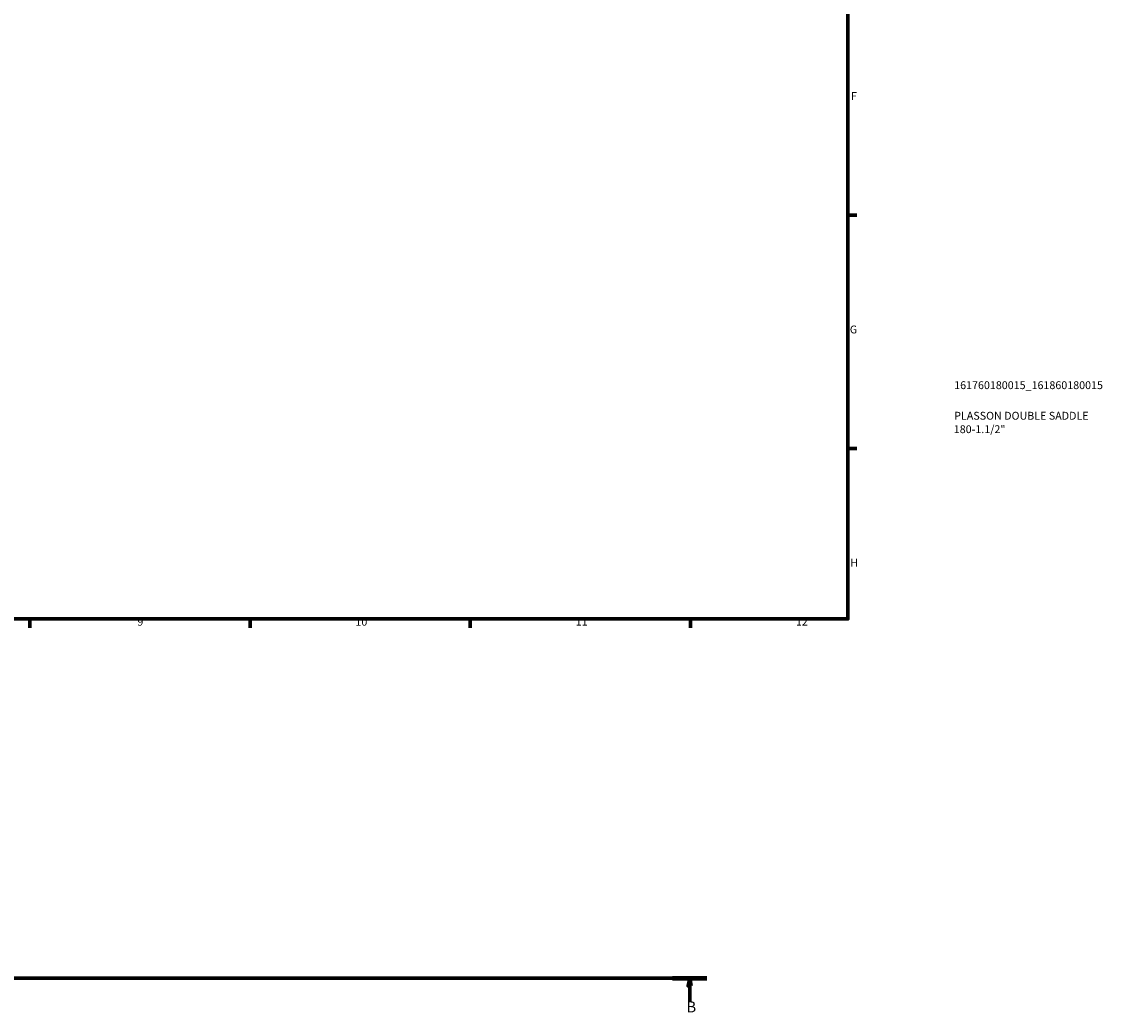
# Model space of a CAD drawing. Units: millimetres. Extents: x 0 to 902, y -171 to 1188.
# Drawn here: x 558 to 902, y -105 to 210 of the extents above; entities that cross this region are included whole.
import ezdxf

# ---------------------------------------------------------------- set-up
doc = ezdxf.new("R2010")
doc.units = ezdxf.units.MM
doc.linetypes.add('CHAIN', pattern=[0.7087, 0.4724, -0.0591, 0.1181, -0.0591])
for name, color, linetype, lineweight in [('Border (ISO)', 7, 'Continuous', 70), ('Section Line (ISO)', 7, 'CHAIN', 70), ('Title (ISO)', 7, 'Continuous', 50)]:
    doc.layers.add(name, color=color, linetype=linetype, lineweight=lineweight)
doc.styles.add('Label Text (ISO)', font='tahoma.ttf')
doc.styles.add('Note Text (ISO)', font='tahoma.ttf')

# ---------------------------------------------------------------- blocks, each defined once
blk = doc.blocks.new('Borders Default Border')
at = {"layer": 'Border (ISO)'}
for p, q in [((821, 148.5), (823.9, 148.5)), ((821, 74.25), (823.9, 74.25)), ((560.67, 20), (560.67, 17.1)), ((630.75, 20), (630.75, 17.1)), ((700.83, 20), (700.83, 17.1)), ((770.92, 20), (770.92, 17.1))]:
    blk.add_line(p, q, dxfattribs=at)
at = {"layer": 'Border (ISO)', "flags": 128}
blk.add_lwpolyline([(20, 20), (20, 574), (821, 574), (821, 20), (20, 20)], dxfattribs=at)
at = {"layer": 'Border (ISO)', "color": 232, "true_color": 0xca0064, "char_height": 2.5, "attachment_point": 7, "style": 'Note Text (ISO)'}
for s, insert in [('F', (822, 184.38)), ('G', (821.61, 110.08)), ('H', (821.74, 35.88)), ('9', (594.88, 17.05)), ('10', (664.29, 17.05)), ('11', (734.37, 17.1)), ('12', (804.46, 17.1))]:
    blk.add_mtext(s, dxfattribs=dict(at, insert=insert))
blk = doc.blocks.new('Title Blocks ISO')
at = {"layer": 'Title (ISO)', "color": 232, "true_color": 0xca0064, "style": 'Note Text (ISO)'}
for tag, p in [('PART_NUMBER_001', (33.84, 73.13)), ('DESCRIPTION_001', (33.84, 63.4)), ('DESCRIPTION_002', (33.71, 59.12))]:
    blk.add_attdef(tag, p, '', height=2.5, dxfattribs=at)
blk = doc.blocks.new('2dTransSection0')
at = {"layer": 'Section Line (ISO)', "linetype": 'CHAIN'}
blk.add_line((170.93, -94.34), (776.11, -94.34), dxfattribs=at)
at = {"layer": 'Section Line (ISO)', "linetype": 'Continuous', "lineweight": 140}
blk.add_line((765.21, -94.34), (776.11, -94.34), dxfattribs=at)
at = {"layer": 'Section Line (ISO)', "linetype": 'Continuous'}
for p, q in [((770.66, -94.34), (770.16, -96.84)), ((770.66, -96.84), (770.66, -94.34)), ((771.16, -96.84), (770.66, -94.34)), ((770.16, -96.84), (771.16, -96.84)), ((770.66, -101.74), (770.66, -96.84))]:
    blk.add_line(p, q, dxfattribs=at)
at = {"layer": 'Section Line (ISO)', "linetype": 'Continuous', "flags": 128}
blk.add_lwpolyline([(771.16, -96.84), (770.66, -94.34), (770.16, -96.84), (771.16, -96.84)], dxfattribs=at)
at = {"layer": 'Section Line (ISO)'}
blk.add_solid([(771.16, -96.84), (770.66, -94.34), (770.16, -96.84), (771.16, -96.84)], dxfattribs=at)
at = {"layer": 'Section Line (ISO)', "insert": (769.59, -106.34), "char_height": 3.5, "attachment_point": 7, "style": 'Label Text (ISO)'}
blk.add_mtext('B', dxfattribs=at)

msp = doc.modelspace()

# ---------------------------------------------------------------- block references
msp.add_blockref('Borders Default Border', (0, 0))
msp.add_blockref('Title Blocks ISO', (821, 20)).add_auto_attribs({'PART_NUMBER_001': '161760180015_161860180015', 'DESCRIPTION_001': 'PLASSON DOUBLE SADDLE', 'DESCRIPTION_002': '180-1.1/2"'})
at = {"layer": 'Section Line (ISO)'}
msp.add_blockref('2dTransSection0', (0, 0), dxfattribs=at)

doc.saveas('drawing.dxf')
